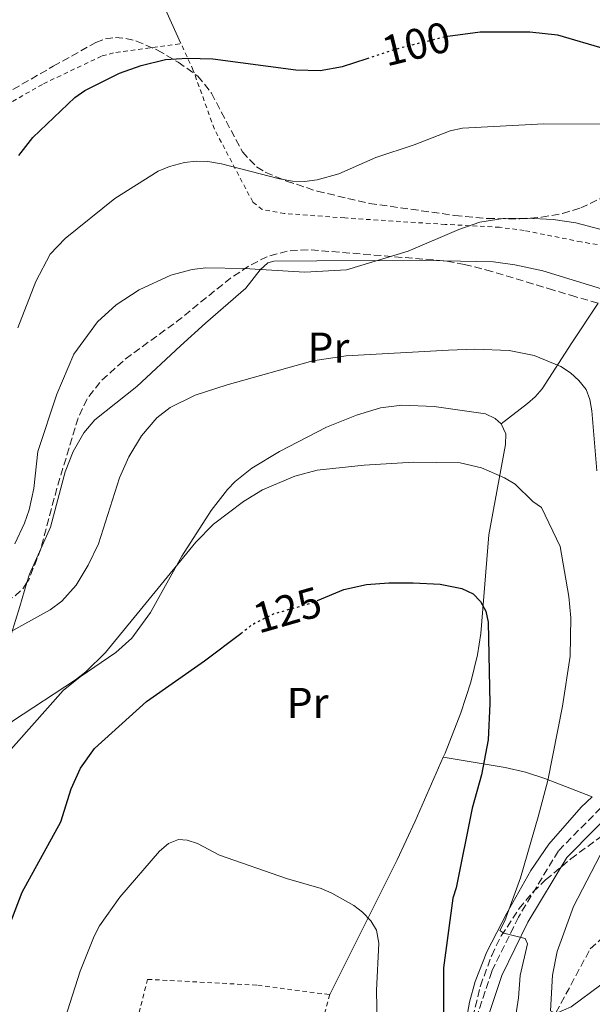
# Model space of a CAD drawing. Units: metres. Extents: x 606471 to 609889, y 4791731 to 4794098.
# Drawn here: x 607513 to 607646, y 4792096 to 4792325 of the extents above; entities that cross this region are included whole.
import ezdxf
from ezdxf.enums import TextEntityAlignment as Align

# ---------------------------------------------------------------- set-up
doc = ezdxf.new("R2010")
doc.units = ezdxf.units.M
doc.header["$MEASUREMENT"] = 0
for name, pattern in [('DGN Style 2', [1.7399219301090239, 1.043953158065414, -0.6959687720436097]), ('DGN Style 3', [2.435890702152634, 1.739921930109024, -0.6959687720436097]), ('DGN Style 5', [1.217945351076317, 0.5219765790327072, -0.6959687720436097])]:
    doc.linetypes.add(name, pattern=pattern)
for name, color, linetype, lineweight in [('Barranco lineal', 142, 'DGN Style 3', 13), ('Camino', 7, 'DGN Style 3', 0), ('Cota de curva de nivel directora', 7, 'Continuous', 0), ('Curva de nivel directora', 30, 'Continuous', 30), ('Curva de nivel directora no vista', 30, 'DGN Style 5', 30), ('Curva de nivel intermedia', 30, 'Continuous', 0), ('Etiqueta de uso rústico', 92, 'Continuous', 0), ('Línea de cambio de uso (parcela vista)', 92, 'Continuous', 0), ('Margen derecho', 7, 'Continuous', 0), ('Tela metálica o alambrada', 7, 'DGN Style 2', 0), ('Valla', 7, 'DGN Style 2', 0), ('Zona arbolada', 92, 'DGN Style 3', 0)]:
    doc.layers.add(name, color=color, linetype=linetype, lineweight=lineweight)
doc.styles.add('Style-Arial', font='arial.ttf')

msp = doc.modelspace()

# ---------------------------------------------------------------- linework, layer by layer
at = {"layer": 'Barranco lineal', "color": 142, "linetype": 'DGN Style 3', "lineweight": 13}
msp.add_polyline3d([(607669.6200000001, 4791749.529999999, 195.1900000000023), (607665.3499999996, 4791773.99, 187.0299999999988), (607652.4199999999, 4791839.109999999, 169.9499999999971), (607639.54, 4791898.01, 149.7599999999948), (607631.3300000001, 4791955.4, 138.8899999999994), (607627.7400000002, 4792017.49, 126.4700000000012), (607630.4600000001, 4792067.199999999, 120.2599999999948), (607632.6399999997, 4792085.850000001, 116.7599999999948), (607645.2699999996, 4792109.24, 113.2700000000041), (607676.5, 4792137.430000001, 106.2799999999988), (607703.1699999999, 4792152.779999999, 101.6199999999953), (607705.6600000003, 4792157.289999999, 100.7799999999988)], dxfattribs=at)
at = {"layer": 'Camino', "color": 7, "linetype": 'DGN Style 3', "lineweight": 0}
msp.add_polyline3d([(607651.1200000016, 4792145.470000001, 114.3600000000006), (607637.8599999981, 4792132.000000001, 116.6799999999931), (607628.5599999975, 4792116.609999999, 119.3999999999942), (607622.3799999994, 4792104.020000001, 120.9600000000064), (607618.1599999995, 4792091.420000002, 122.5099999999949), (607614.7999999999, 4792075.010000001, 124.2400000000051)], dxfattribs=at)
at = {"layer": 'Curva de nivel directora', "color": 30, "linetype": 'Continuous', "lineweight": 30, "flags": 128}
for points, elevation in [([(607611.9299999999, 4792321.2), (607612.1600000003, 4792321.25), (607619.6500000004, 4792322.220000002), (607631.2399999996, 4792322.199999999), (607637.6700000003, 4792321.529999999), (607648.6999999987, 4792318.310000001)], 100), ([(607512.5000000001, 4792293.550000001), (607515.73, 4792297.670000001), (607525.48, 4792306.990000002), (607527.8099999989, 4792308.59), (607535.8600000001, 4792312.66), (607540.9000000004, 4792314.440000001), (607546.589999999, 4792315.82), (607551.6699999995, 4792316.12), (607557.5900000005, 4792315.930000001), (607576.8499999989, 4792313.390000001), (607582.5399999997, 4792313.27), (607587.7199999985, 4792314.210000001), (607593.4299999994, 4792316.060000001)], 100), ([(607581.8499999989, 4792190.200000001), (607588.0099999991, 4792192.710000001), (607593.2899999986, 4792193.880000004), (607598.4599999986, 4792194.289999999), (607604.089999999, 4792194.300000003), (607610.419999999, 4792193.970000002), (607615.4199999992, 4792192.980000001), (607618.0299999998, 4792191.700000001), (607619.8, 4792189.930000001), (607620.9899999992, 4792187.660000003), (607621.5700000003, 4792185.109999999), (607621.9399999991, 4792166.130000004), (607621.539999999, 4792157.790000001), (607619.980000001, 4792149.690000001), (607617.7900000006, 4792141.920000001), (607614.0999999981, 4792123.430000001), (607613.3699999994, 4792121.04), (607611.1599999989, 4792104.859999999), (607611.1599999989, 4792093.770000001)], 125), ([(607504.4400000002, 4792094.439999999), (607506.0799999986, 4792102.050000002), (607508.4000000008, 4792109.630000002), (607513.2199999999, 4792122.390000002), (607522.25, 4792138.760000001), (607524.6300000005, 4792146.410000001), (607526.839999999, 4792151.199999999), (607530.0700000009, 4792155.800000002), (607542.1199999986, 4792166.689999999), (607555.6300000002, 4792176.130000001), (607564.0599999991, 4792182.529999999)], 125)]:
    msp.add_lwpolyline(points, dxfattribs=dict(at, elevation=elevation))
at = {"layer": 'Curva de nivel directora no vista', "color": 30, "linetype": 'DGN Style 5', "lineweight": 30, "flags": 128}
for points, elevation in [([(607593.4299999994, 4792316.060000001), (607600.9500000008, 4792318.5), (607611.9299999999, 4792321.2)], 100), ([(607564.0599999991, 4792182.529999999), (607566.9800000006, 4792184.750000002), (607571.6499999998, 4792187.070000002), (607580.0699999997, 4792189.480000001), (607581.8499999989, 4792190.200000001)], 125)]:
    msp.add_lwpolyline(points, dxfattribs=dict(at, elevation=elevation))
at = {"layer": 'Curva de nivel intermedia', "color": 30, "linetype": 'Continuous', "lineweight": 0, "flags": 128}
for points, elevation in [([(607650.240000001, 4792300.789999999), (607634.4800000007, 4792300.84), (607615.6000000001, 4792299.83), (607612.6900000023, 4792299.210000001), (607604.3700000006, 4792295.999999999), (607595.440000001, 4792293.029999998), (607586.8500000013, 4792289.220000001), (607581.8100000009, 4792287.840000001), (607578.8899999995, 4792287.480000001), (607576.0599999998, 4792287.55), (607573.0500000012, 4792288.109999998), (607559.6, 4792291.59), (607556.4300000004, 4792292.149999999), (607553.6800000012, 4792292.21), (607551.0100000001, 4792291.850000001), (607547.520000001, 4792290.989999999), (607544.8299999998, 4792289.880000001), (607534.7699999993, 4792283.52), (607523.2500000015, 4792274.219999999), (607519.750000001, 4792270.599999998), (607516.3899999994, 4792264.279999999), (607512.2200000008, 4792253.499999999)], 105.0000000000011), ([(607511.5200000012, 4792203.33), (607513.8200000012, 4792208.140000001), (607514.8600000006, 4792211.209999999), (607515.9500000012, 4792216.17), (607516.9200000013, 4792224.730000001), (607521.3200000002, 4792238.099999999), (607525.2400000007, 4792247.350000001), (607530.7900000006, 4792254.849999999), (607535.1200000002, 4792258.850000001), (607540.4700000013, 4792262.34), (607547.7800000003, 4792265.699999998), (607552.7900000016, 4792267.069999998), (607555.9299999997, 4792267.46), (607564.8600000015, 4792267.300000002), (607578.9499999998, 4792266.4), (607588.6000000014, 4792266.939999999), (607602.9600000002, 4792271.3), (607614.7300000007, 4792276.340000001), (607619.6000000011, 4792278.029999998), (607625.0300000004, 4792278.910000001), (607630.3800000014, 4792278.970000001), (607636.6399999999, 4792278.679999999), (607641.9400000017, 4792277.849999999), (607647.4900000016, 4792276.430000001)], 110.0000000000004), ([(607646.7699999998, 4792220.26), (607645.6600000011, 4792234.209999999), (607645.1900000017, 4792236.829999999), (607644.290000001, 4792239.17), (607642.6100000001, 4792241.239999999), (607640.6699999999, 4792243.060000001), (607638.4100000003, 4792244.539999999), (607632.2200000009, 4792247.079999999), (607626.4600000009, 4792248.199999999), (607618.4500000001, 4792248.550000001), (607612.2899999998, 4792248.34), (607588.520000001, 4792246.999999999), (607580.7900000017, 4792245.84), (607560.9099999998, 4792240.269999999), (607553.4300000007, 4792237.88), (607547.6100000005, 4792235.000000001), (607544.5500000004, 4792232.56), (607540.9900000021, 4792228.439999999), (607538.0500000005, 4792223.500000001), (607535.9000000004, 4792218.65), (607531.0200000008, 4792203.359999999), (607528.6000000002, 4792198.359999999), (607525.8200000018, 4792193.76), (607522.4500000012, 4792190.039999999), (607519.7199999997, 4792188.010000001), (607505.8300000004, 4792180.359999999)], 115), ([(607532.6300000002, 4792178.109999998), (607553.6000000007, 4792203.699999999), (607557.7400000002, 4792207.899999999), (607564.7000000007, 4792213.119999998), (607569.0999999995, 4792215.900000001), (607576.6000000007, 4792219.050000001), (607581.7700000008, 4792220.409999999), (607592.7200000008, 4792221.63), (607604.2300000021, 4792222.26), (607615.0700000004, 4792222.100000001), (607619.97, 4792220.98), (607625.35, 4792218.680000001), (607627.8300000011, 4792217.220000001), (607631.9000000014, 4792213.140000001), (607633.9700000011, 4792211.730000001), (607638.2900000017, 4792202.680000001), (607640.3200000012, 4792191.109999998), (607640.7800000017, 4792186.119999999), (607640.6100000017, 4792177.199999999), (607638.8500000006, 4792165.59), (607635.3800000015, 4792148.359999998), (607633.190000001, 4792139.890000001), (607629.0700000017, 4792125.749999999), (607625.4000000014, 4792115.800000001), (607624.2400000015, 4792113.529999999), (607625.1700000013, 4792112.88), (607630.1500000012, 4792111.689999998), (607630.690000002, 4792110.420000001), (607629, 4792103.08), (607628.6200000001, 4792097.899999999), (607627.3100000003, 4792089.329999999)], 120.0000000000003), ([(607487.2200000002, 4792083.17), (607492.4900000008, 4792101.189999999), (607493.1799999992, 4792104.859999999), (607494.3200000015, 4792117.929999999), (607499.0399999999, 4792144), (607500.6700000016, 4792149.349999999), (607504.7599999999, 4792155.980000001), (607507.1800000004, 4792158.899999999), (607511.0300000017, 4792162.149999999), (607525.640000001, 4792171.720000001), (607528.0300000003, 4792173.63), (607532.6300000002, 4792178.109999998)], 120.0000000000003), ([(607520.1900000015, 4792083.690000001), (607526.6900000013, 4792104.039999999), (607529.9500000002, 4792112.2), (607531.24, 4792114.599999998), (607535.9500000017, 4792121.239999999), (607545.1699999997, 4792131.960000001), (607547.2200000016, 4792133.710000001), (607549.5500000005, 4792134.65), (607551.6300000015, 4792134.5), (607554.0099999999, 4792133.74), (607559.0700000002, 4792131.029999999), (607574.6600000005, 4792125.609999998), (607582.7000000007, 4792123.310000001), (607585.1799999994, 4792122.220000001), (607590.3499999993, 4792119.289999997), (607592.360000001, 4792117.800000001), (607594.3000000011, 4792115.74), (607595.630000001, 4792113.619999999), (607596.1000000006, 4792110.600000001), (607595.5900000008, 4792099.58), (607595.8300000001, 4792087.66)], 130.0000000000003), ([(607647.7000000018, 4792100.890000001), (607640.870000001, 4792095.81), (607637.2400000012, 4792094.220000001), (607636.0000000006, 4792094.88), (607636.5100000004, 4792103.160000001), (607637.5499999997, 4792108.65), (607641.3700000017, 4792119.100000001), (607647.5499999998, 4792130.98)], 115)]:
    msp.add_lwpolyline(points, dxfattribs=dict(at, elevation=elevation))
at = {"layer": 'Línea de cambio de uso (parcela vista)', "color": 92, "linetype": 'Continuous', "lineweight": 0, "extrusion": (-0.5986652437661731, 0.3219410656584951, 0.7334533905771117), "elevation": 1179189.051075759, "flags": 128}
msp.add_lwpolyline([(-4508349.001052067, -1272203.882107843), (-4508350.993762087, -1272204.430111696), (-4508357.450194881, -1272205.075064417)], dxfattribs=at)
at = {"layer": 'Línea de cambio de uso (parcela vista)', "color": 92, "linetype": 'Continuous', "lineweight": 0, "extrusion": (0.05230122760269695, 0.1724993630206742, 0.9836201255305387), "elevation": 858535.0341169034, "flags": 128}
msp.add_lwpolyline([(809091.2369632338, -4684275.155675484), (809091.2369632338, -4684281.07787925)], dxfattribs=at)
at = {"layer": 'Línea de cambio de uso (parcela vista)', "color": 92, "linetype": 'Continuous', "lineweight": 0, "extrusion": (-0.02430804903016451, -0.7493920695106419, 0.6616801681378283), "elevation": -3605888.772123216, "flags": 128}
msp.add_lwpolyline([(451965.1313532245, 3182322.506530315), (451953.9700148264, 3182328.358915843), (451949.4134314179, 3182330.415451486), (451944.6805642743, 3182331.830254349), (451930.2206448644, 3182334.736683289)], dxfattribs=at)
at = {"layer": 'Línea de cambio de uso (parcela vista)', "color": 92, "linetype": 'Continuous', "lineweight": 0}
for points in [[(607550.1600000003, 4792319.51, 100.2299999999959), (607546.8799999999, 4792326.689999999, 98.75999999999476), (607543.7100000001, 4792334.460000001, 96.97000000000116), (607537.5800000001, 4792351.199999999, 92.97999999999593), (607535.3300000001, 4792361.07, 91.42999999999302), (607534.4400000004, 4792363.310000001, 90.91999999999825), (607533.6799999997, 4792365.210000001, 90.52000000000407)], [(607517.5913000006, 4792202.190400001, 111.8515999999945), (607519.8300000001, 4792207.199999999, 111.4799999999959), (607523.2300000006, 4792220.039999999, 111.4799999999959), (607525.0999999996, 4792224.730000001, 111.5899999999965), (607527.5700000003, 4792229.100000001, 111.7299999999959), (607530.1200000001, 4792232.130000001, 111.8699999999953), (607539.9199999999, 4792239.869999999, 112.5800000000017), (607550.0700000003, 4792249.279999999, 112.8999999999942), (607555.8899999997, 4792254.539999999, 112.429999999993), (607565.2100000001, 4792262.680000001, 111.0899999999965), (607568.5199999996, 4792266.930000001, 110.6300000000047), (607570.3399999999, 4792268.58, 110.429999999993), (607571.7599999999, 4792268.939999999, 110.320000000007), (607581.7599999999, 4792269.02, 110.2100000000064), (607606.8099999996, 4792269.16, 111.9499999999971), (607611.2498000005, 4792269.0571, 112.1668000000063)], [(607611.2498000005, 4792269.0571, 112.1668000000063), (607622.7800000003, 4792268.789999999, 112.7299999999959), (607627.7400000002, 4792268.140000001, 112.8000000000029), (607634.2800000003, 4792266.710000001, 112.6399999999994), (607647.9000000004, 4792262.550000001, 111.8699999999953), (607649.0899999999, 4792262.25, 111.7899999999936)], [(607624.54, 4792231.210000001, 118.7799999999988), (607630.7199999997, 4792235.92, 115.679999999993), (607632.4800000006, 4792237.470000001, 114.9499999999971), (607634.0899999999, 4792239.289999999, 114.570000000007), (607640.9900000002, 4792250.01, 114.25), (607647.0801999997, 4792259.213, 112.4003999999986)], [(607500.2199999997, 4792143.289999999, 120.3300000000017), (607508.2100000001, 4792152.880000001, 121.1100000000006), (607522.75, 4792169.289999999, 121.1100000000006), (607526.6900000004, 4792172.4, 121.1100000000006), (607535.0499999998, 4792178.100000001, 121.1100000000006), (607538.7699999996, 4792181.4, 121.1100000000006), (607543.0800000001, 4792187.34, 121.0500000000029), (607550.3899999997, 4792200.439999999, 120.4499999999971), (607557.1900000004, 4792211.039999999, 119.8300000000017), (607560.9900000002, 4792215.970000001, 119.5599999999977), (607562.7400000002, 4792217.789999999, 119.5), (607566.6200000001, 4792220.91, 119.4900000000052), (607573.0800000001, 4792224.75, 119.5800000000017), (607584, 4792230.41, 119.2599999999948), (607590.9199999999, 4792233.24, 118.9100000000035), (607596.5599999996, 4792234.880000001, 118.7799999999988), (607601.4900000002, 4792235.529999999, 118.7799999999988), (607609.0300000003, 4792235.220000001, 118.7799999999988), (607620.9000000004, 4792233.5, 118.7799999999988), (607623.2000000002, 4792232.42, 118.7799999999988), (607624.54, 4792231.210000001, 118.7799999999988)], [(607624.54, 4792231.210000001, 118.7799999999988), (607625.6699999999, 4792228.850000001, 119.2400000000052), (607625.5999999996, 4792226.430000001, 120.0500000000029), (607621.7300000006, 4792205.4, 121.8300000000017), (607619.8399999999, 4792182.5, 124.3800000000047), (607619.0800000001, 4792177.57, 124.8600000000006), (607617.5199999996, 4792171.189999999, 125.2799999999988), (607615.2100000001, 4792164.050000001, 125.4100000000035), (607611.54, 4792154.74, 125.5299999999988), (607611.1200000001, 4792153.779999999, 125.6000000000058)], [(607505.4600000001, 4792163.99, 117.8600000000006), (607506.9400000004, 4792167.51, 117.3000000000029), (607510.7100000001, 4792182.289999999, 114.9700000000012), (607512.6699999999, 4792188.76, 113.7299999999959)], [(607611.1200000001, 4792153.779999999, 125.6000000000058), (607604.6100000005, 4792138.930000001, 126.7700000000041), (607600.4100000003, 4792129.939999999, 127.8800000000047), (607584.7300000006, 4792098.619999999, 132.8300000000017)], [(607645.75, 4792144.560000001, 116.429999999993), (607643.1699999999, 4792142.140000001, 117.0200000000041), (607635.6600000003, 4792133.59, 118.7899999999936), (607631.4500000002, 4792127.439999999, 119.3399999999965), (607625.8499999996, 4792117.550000001, 120.5500000000029), (607621.2599999999, 4792108.58, 122.0500000000029), (607618.5099999999, 4792101.66, 123.0800000000017), (607617.1699999999, 4792096.91, 123.5899999999965), (607616.3300000001, 4792092.039999999, 123.8800000000047), (607614.7999999998, 4792075.01, 124.2400000000052)]]:
    msp.add_polyline3d(points, dxfattribs=at)
at = {"layer": 'Margen derecho', "color": 7, "linetype": 'Continuous', "lineweight": 0}
msp.add_polyline3d([(607620.579999998, 4792090.76, 122.5099999999949), (607624.6999999996, 4792103.070000002, 120.9600000000064), (607630.7500000002, 4792115.420000001, 119.3999999999942), (607639.8500000018, 4792130.45, 116.6799999999931), (607652.7800000003, 4792143.590000001, 114.3600000000006)], dxfattribs=at)
at = {"layer": 'Tela metálica o alambrada', "color": 7, "linetype": 'DGN Style 2', "lineweight": 0, "extrusion": (0.9385280100118152, -0.2281872346641393, 0.2590284933353768), "elevation": -523226.0380204016, "flags": 128}
msp.add_lwpolyline([(4799986.949318776, 140457.1289959477), (4799967.558060518, 140459.9451108491), (4799945.331102106, 140462.5230983876)], dxfattribs=at)
at = {"layer": 'Tela metálica o alambrada', "color": 7, "linetype": 'DGN Style 2', "lineweight": 0}
msp.add_polyline3d([(607536.9400000004, 4792080.970000001, 133.3399999999965), (607542.3899999997, 4792102.180000001, 132.8300000000017), (607568.0199999996, 4792100.82, 133.2200000000012), (607584.7300000006, 4792098.619999999, 132.8300000000017)], dxfattribs=at)
at = {"layer": 'Valla', "color": 7, "linetype": 'DGN Style 2', "lineweight": 0}
for points in [[(607489.0599999996, 4792288.359999999, 96.86000000000058), (607497.5300000003, 4792296.189999999, 98.41000000000349), (607501.3099999996, 4792299.41, 98.60000000000582), (607509.5, 4792305.210000001, 98.02999999999884), (607518.1900000004, 4792310.17, 98.11000000000058), (607531.8099999996, 4792316.640000001, 98.94999999999709), (607535.0300000003, 4792317.449999999, 99.19000000000233), (607550.1600000003, 4792319.51, 100.2299999999959)], [(607655.4400000004, 4792271.369999999, 110.0599999999977), (607643.1600000003, 4792273.439999999, 111.2100000000064), (607629.9500000002, 4792276.08, 111.2200000000012), (607624.1900000004, 4792276.84, 111.2200000000012), (607611.5899999999, 4792277.51, 110.9799999999959), (607588.2199999997, 4792279, 108.5099999999948), (607574.2300000006, 4792280.060000001, 107.7299999999959), (607569.04, 4792280.949999999, 107.0500000000029), (607566.8399999999, 4792282.720000001, 106.570000000007), (607557.9100000003, 4792299.65, 103.4900000000052), (607553.0099999999, 4792313.279999999, 101.5200000000041), (607550.1600000003, 4792319.51, 100.2299999999959)]]:
    msp.add_polyline3d(points, dxfattribs=at)
at = {"layer": 'Zona arbolada', "color": 92, "linetype": 'DGN Style 3', "lineweight": 0, "elevation": 119.6000000000058, "flags": 128}
for points in [[(607574.8600000005, 4792271.300000001), (607569.9199999999, 4792269.930000001), (607565.9199999999, 4792267.850000001), (607561.6500000004, 4792265.039999999), (607549.29, 4792255.02), (607537.1799999997, 4792246.220000001), (607531.5999999996, 4792241.180000001), (607528.25, 4792236.850000001), (607526.1699999999, 4792232.289999999), (607521.3600000005, 4792216.359999999), (607517.5913000006, 4792202.190400001)], [(607611.2498000005, 4792269.0571), (607611.1200000001, 4792269.08), (607579.8700000001, 4792271.630000001), (607574.8600000005, 4792271.300000001)], [(607517.5913000006, 4792202.190400001), (607517.5300000003, 4792201.960000001), (607514.7800000003, 4792194.960000001), (607514.3602, 4792194.334600001)], [(607514.3602, 4792194.334600001), (607513.3300000001, 4792192.800000001), (607511.3499999996, 4792191.029999999), (607508.9900000002, 4792189.630000001), (607508.4522000002, 4792189.4255)]]:
    msp.add_lwpolyline(points, dxfattribs=at)
at = {"layer": 'Zona arbolada', "color": 92, "linetype": 'DGN Style 3', "lineweight": 0}
for points in [[(607502.6399999997, 4792304, 105.6100000000006), (607520.4900000002, 4792314.230000001, 106.3300000000017), (607530.3499999996, 4792319.74, 107.179999999993), (607532.5800000001, 4792320.600000001, 107.4499999999971), (607534.9199999999, 4792320.9, 107.7799999999988), (607537.3200000003, 4792320.699999999, 108.1300000000047), (607539.7800000003, 4792320.100000001, 108.5), (607544.7100000001, 4792317.980000001, 109.2599999999948), (607549.5099999999, 4792315.17, 109.9600000000064), (607554.0599999996, 4792311.949999999, 110.5500000000029), (607557.25, 4792307.980000001, 111.0800000000017), (607564.4199999999, 4792294.34, 112.6199999999953), (607567.7300000006, 4792290.859999999, 113.1199999999953), (607569.8499999996, 4792289.600000001, 113.3699999999953), (607574.7100000001, 4792287.59, 113.8699999999953), (607581.8399999999, 4792285.210000001, 114.570000000007), (607593.9500000002, 4792282.390000001, 115.6600000000035), (607613.79, 4792279.59, 117.1100000000006), (607621.3700000001, 4792278.890000001, 117.2799999999988), (607628.9299999997, 4792278.77, 117.1999999999971), (607633.9199999999, 4792279.16, 116.9900000000052), (607638.8399999999, 4792280.050000001, 116.6499999999942), (607643.0599999996, 4792281.33, 116.2100000000064), (607647.5099999999, 4792283.470000001, 115.3699999999953)], [(607502.6399999997, 4792304, 105.6100000000006), (607520.4900000002, 4792314.230000001, 106.3300000000017), (607530.3499999996, 4792319.74, 107.179999999993), (607532.5800000001, 4792320.600000001, 107.4499999999971), (607534.9199999999, 4792320.9, 107.7799999999988), (607537.3200000003, 4792320.699999999, 108.1300000000047), (607539.7800000003, 4792320.100000001, 108.5), (607544.7100000001, 4792317.980000001, 109.2599999999948), (607549.5099999999, 4792315.17, 109.9600000000064), (607554.0599999996, 4792311.949999999, 110.5500000000029), (607557.25, 4792307.980000001, 111.0800000000017), (607564.4199999999, 4792294.34, 112.6199999999953), (607567.7300000006, 4792290.859999999, 113.1199999999953), (607569.8499999996, 4792289.600000001, 113.3699999999953), (607574.7100000001, 4792287.59, 113.8699999999953), (607581.8399999999, 4792285.210000001, 114.570000000007), (607593.9500000002, 4792282.390000001, 115.6600000000035), (607613.79, 4792279.59, 117.1100000000006), (607621.3700000001, 4792278.890000001, 117.2799999999988), (607628.9299999997, 4792278.77, 117.1999999999971), (607633.9199999999, 4792279.16, 116.9900000000052), (607638.8399999999, 4792280.050000001, 116.6499999999942), (607643.0599999996, 4792281.33, 116.2100000000064), (607647.5099999999, 4792283.470000001, 115.3699999999953)], [(607647.0801999997, 4792259.213, 120.7502999999997), (607641.8799999999, 4792260.699999999, 121.1499999999942), (607636.7100000001, 4792262.25, 120.9799999999959), (607622.4100000003, 4792266.59, 119.7100000000064), (607616.0599999996, 4792268.210000001, 119.6000000000058), (607611.2498000005, 4792269.0571, 119.6000000000058)], [(607617.9699999997, 4792093.359999999, 130.4700000000012), (607619.7400000002, 4792100.66, 129.1399999999994), (607622.3600000005, 4792107.74, 128.0500000000029), (607624.5999999996, 4792112.27, 127.429999999993), (607628.7199999997, 4792118.619999999, 126.6300000000047), (607632, 4792122.49, 126.1600000000035), (607634.9000000004, 4792125.300000001, 125.8099999999977), (607640.7599999999, 4792130.16, 125.179999999993), (607664.6200000001, 4792147.789999999, 122.6999999999971)]]:
    msp.add_polyline3d(points, dxfattribs=at)

# ---------------------------------------------------------------- texts
at = {"layer": 'Cota de curva de nivel directora', "color": 7, "linetype": 'Continuous', "lineweight": 0, "style": 'Style-Arial'}
for s, rotation, p in [('100', 13.79187, (607604.8115272125, 4792319.448279865, 100)), ('125', 15.95708, (607574.8733328348, 4792187.987473109, 125))]:
    msp.add_text(s, height=7.000000000000002, rotation=rotation, dxfattribs=at).set_placement(p, align=Align.MIDDLE_CENTER)
at = {"layer": 'Etiqueta de uso rústico', "color": 92, "linetype": 'Continuous', "lineweight": 0, "style": 'Style-Arial'}
for p in [(607584.4154566063, 4792248.900010003, 114.2799999999988), (607579.5854566083, 4792166.380010001, 125.820000000007)]:
    msp.add_text('Pr', height=7.000000000000002, dxfattribs=at).set_placement(p, align=Align.MIDDLE_CENTER)

doc.saveas('drawing.dxf')
